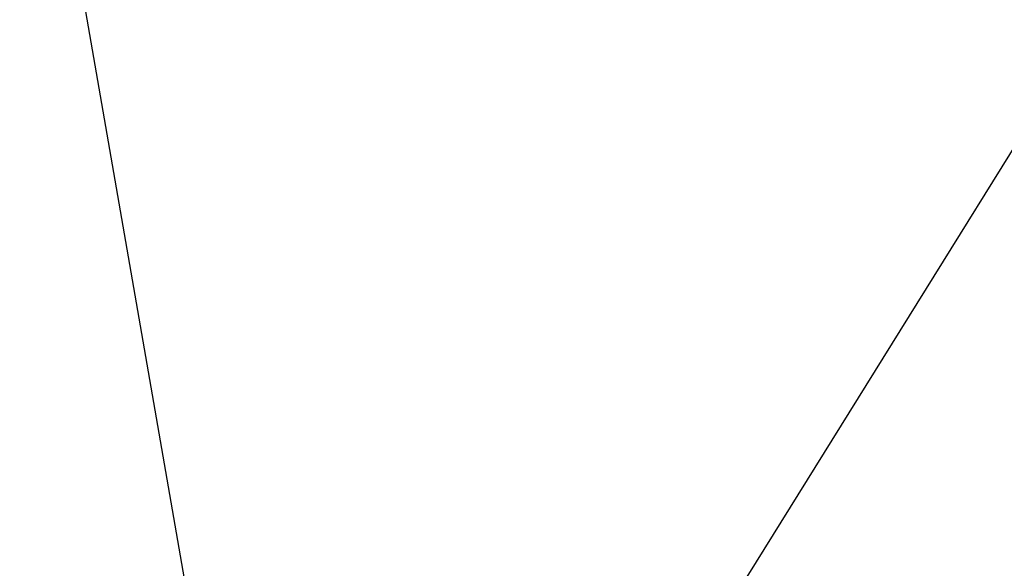
# Model space of a CAD drawing. Extents: x -57 to 49, y 17 to 59.
# Drawn here: x -41 to -39, y 31 to 32 of the extents above; entities that cross this region are included whole.
import ezdxf

# ---------------------------------------------------------------- set-up
doc = ezdxf.new("R2010")
doc.units = 0
doc.layers.get('0').update_dxf_attribs({"linetype": 'CONTINUOUS'})

msp = doc.modelspace()

# ---------------------------------------------------------------- linework, layer by layer
at = {"color": 0}
for points in [[(-41.0019, 33.1053), (-40.2596, 28.8368)], [(-41.0019, 33.1053), (-40.2596, 28.8368)], [(-41.0019, 33.1053), (-40.2596, 28.8368)], [(-41.0019, 33.1053), (-40.2596, 28.8368)], [(-41.0019, 33.1053), (-40.2596, 28.8368)], [(-41.0019, 33.1053), (-40.2596, 28.8368)], [(-41.0019, 33.1053), (-40.2596, 28.8368)], [(-41.0019, 33.1053), (-40.2596, 28.8368)], [(-41.0019, 33.1053), (-40.2596, 28.8368)], [(-41.0019, 33.1053), (-40.2596, 28.8368)], [(-41.0019, 33.1053), (-40.2596, 28.8368)], [(-41.0019, 33.1053), (-40.2596, 28.8368)], [(-41.0019, 33.1053), (-40.2596, 28.8368)], [(-41.0019, 33.1053), (-40.2596, 28.8368)], [(-41.0019, 33.1053), (-40.2596, 28.8368)], [(-41.0019, 33.1053), (-40.2596, 28.8368)], [(-41.0019, 33.1053), (-40.2596, 28.8368)], [(-41.0019, 33.1053), (-40.2596, 28.8368)], [(-41.0019, 33.1053), (-40.2596, 28.8368)], [(-41.0019, 33.1053), (-40.2596, 28.8368)], [(-41.0019, 33.1053), (-40.2596, 28.8368)], [(-40.4285, 29.8079), (-38.4141, 33.0476)], [(-40.4285, 29.8079), (-38.4141, 33.0476)], [(-40.4285, 29.8079), (-38.4141, 33.0476)], [(-40.4285, 29.8079), (-38.4141, 33.0476)], [(-40.4285, 29.8079), (-38.4141, 33.0476)], [(-40.4285, 29.8079), (-38.4141, 33.0476)], [(-40.4285, 29.8079), (-38.4141, 33.0476)], [(-40.4285, 29.8079), (-38.4141, 33.0476)], [(-40.4285, 29.8079), (-38.4141, 33.0476)], [(-40.4285, 29.8079), (-38.4141, 33.0476)], [(-40.4285, 29.8079), (-38.4141, 33.0476)], [(-40.4285, 29.8079), (-38.4141, 33.0476)], [(-40.4285, 29.8079), (-38.4141, 33.0476)], [(-40.4285, 29.8079), (-38.4141, 33.0476)], [(-40.4285, 29.8079), (-38.4141, 33.0476)], [(-40.4285, 29.8079), (-38.4141, 33.0476)], [(-40.4285, 29.8079), (-38.4141, 33.0476)], [(-40.4285, 29.8079), (-38.4141, 33.0476)], [(-40.4285, 29.8079), (-38.4141, 33.0476)], [(-40.4285, 29.8079), (-38.4141, 33.0476)], [(-40.4285, 29.8079), (-38.4141, 33.0476)]]:
    msp.add_lwpolyline(points, dxfattribs=at)

doc.saveas('drawing.dxf')
